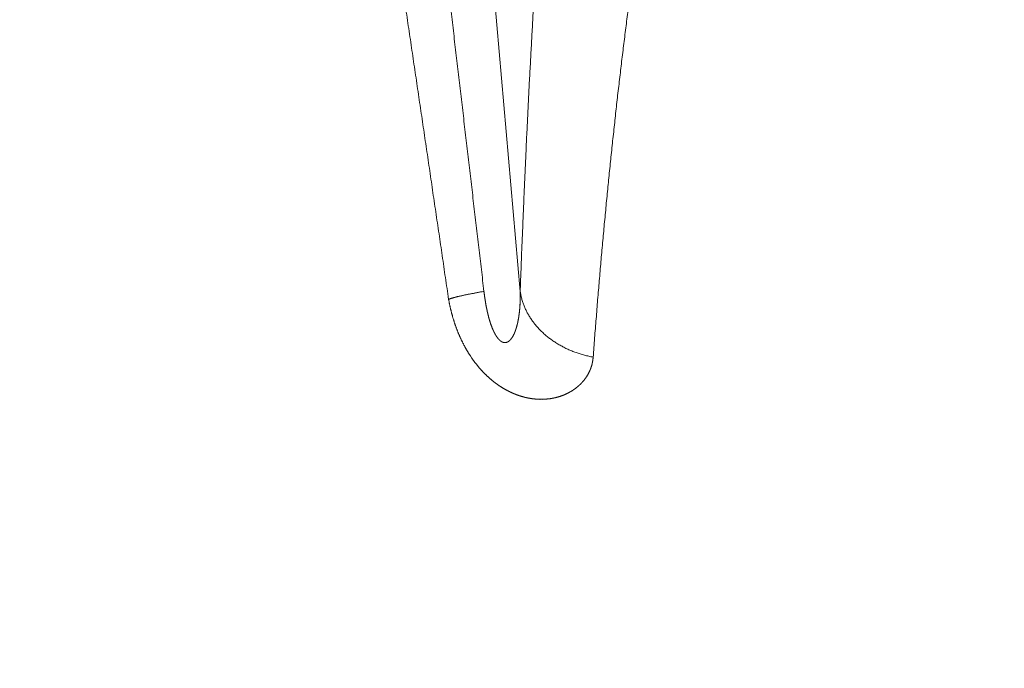
# Model space of a CAD drawing. Extents: x -267 to 39027, y -30758 to 16614.
# Drawn here: x 24345 to 24451, y -26657 to -26587 of the extents above; entities that cross this region are included whole.
import ezdxf

# ---------------------------------------------------------------- set-up
doc = ezdxf.new("R2010")
doc.units = 0
doc.header["$MEASUREMENT"] = 0
doc.layers.get('0').update_dxf_attribs({"linetype": 'CONTINUOUS'})
doc.layers.get('Defpoints').update_dxf_attribs({"linetype": 'CONTINUOUS'})
doc.styles.get("Standard").update_dxf_attribs({"font": 'times.ttf'})
doc.dimstyles.get("Standard").update_dxf_attribs({"dimtxt": 0.18, "dimasz": 0.18, "dimexe": 0.18, "dimexo": 0.0625, "dimgap": 0.09, "dimtad": 0, "dimtih": 1, "dimtoh": 1, "dimdec": 4, "dimzin": 0, "dimdsep": 46, "dimtxsty": 'Standard', "dimcen": 0.09, "dimadec": 0, "dimazin": 0, "dimtfac": 1, "dimtdec": 4, "dimtofl": 0, "dimtmove": 2, "dimatfit": 3, "dimfxl": 1, "dimtolj": 1, "dimarcsym": 0})

# ---------------------------------------------------------------- blocks, each defined once
blk = doc.blocks.new('*D99')
at = {"color": 0, "lineweight": -2, "transparency": 16777216}
for p, q in [((24278.59, -26472.06), (25431.53, -26472.06)), ((25430.53, -26479.56), (25430.53, -27271.24)), ((25430.53, -28074.56), (25430.53, -27282.87)), ((24449.09, -28082.06), (25431.53, -28082.06))]:
    blk.add_line(p, q, dxfattribs=at)
at = {"color": 0, "transparency": 16777216}
for points in [[(25429.28, -26479.56), (25431.78, -26479.56), (25430.53, -26472.06)], [(25429.28, -28074.56), (25431.78, -28074.56), (25430.53, -28082.06)]]:
    blk.add_solid(points, dxfattribs=at)
at = {"layer": 'Defpoints', "color": 0, "transparency": 16777216}
for p in [(24273.59, -26472.06), (24444.09, -28082.06), (25430.53, -28082.06)]:
    blk.add_point(p, dxfattribs=at)
at = {"color": 0, "lineweight": 5, "transparency": 16777216, "insert": (25430.53, -27277.06), "char_height": 7.5, "attachment_point": 5}
blk.add_mtext('\\A1;16100', dxfattribs=at)

msp = doc.modelspace()

# ---------------------------------------------------------------- linework, layer by layer
at = {"color": 7, "linetype": 'Continuous', "lineweight": 5}
msp.add_line((24398.8, -26616.73), (24374, -26333.27), dxfattribs=at)
for points, start_tangent, end_tangent in [([(24394.88, -26616.72), (24394.61, -26614.35), (24394.33, -26611.98), (24394.05, -26609.61), (24393.77, -26607.23), (24393.5, -26604.86), (24393.22, -26602.49), (24392.94, -26600.12), (24392.66, -26597.75), (24392.38, -26595.38), (24392.1, -26593), (24391.82, -26590.63), (24391.55, -26588.25), (24391.27, -26585.87), (24390.99, -26583.49), (24390.71, -26581.1), (24390.42, -26578.72), (24390.14, -26576.33)], (-0.116185, 0.993228), (-0.116957, 0.993137)), ([(24400.84, -26576.13), (24400.78, -26577.1), (24400.72, -26578.07), (24400.66, -26579.04), (24400.59, -26580.02), (24400.53, -26581), (24400.47, -26581.98), (24400.41, -26582.96), (24400.36, -26583.94), (24400.3, -26584.93), (24400.24, -26585.92), (24400.18, -26586.92), (24400.13, -26587.91), (24400.07, -26588.91), (24400.02, -26589.91), (24399.96, -26590.91), (24399.91, -26591.91), (24399.86, -26592.92), (24399.8, -26593.93), (24399.75, -26594.94), (24399.7, -26595.96), (24399.65, -26596.97), (24399.6, -26597.99), (24399.55, -26599.01), (24399.5, -26600.04), (24399.45, -26601.06), (24399.41, -26602.09), (24399.36, -26603.12), (24399.31, -26604.16), (24399.27, -26605.19), (24399.22, -26606.23), (24399.18, -26607.27), (24399.13, -26608.31), (24399.09, -26609.36), (24399.05, -26610.41), (24399, -26611.46), (24398.96, -26612.51), (24398.92, -26613.56), (24398.88, -26614.62), (24398.84, -26615.67), (24398.8, -26616.73)], (-0.065527, -0.997851), (-0.036645, -0.999328)), ([(24391.07, -26617.59), (24390.72, -26615.23), (24390.38, -26612.86), (24390.03, -26610.5), (24389.68, -26608.13), (24389.33, -26605.77), (24388.99, -26603.41), (24388.64, -26601.05), (24388.29, -26598.68), (24387.94, -26596.32), (24387.59, -26593.95), (24387.24, -26591.58), (24386.89, -26589.21), (24386.54, -26586.84), (24386.19, -26584.47), (24385.84, -26582.09), (24385.49, -26579.71), (24385.13, -26577.33)], (-0.145172, 0.989406), (-0.146696, 0.989182)), ([(24410.77, -26583.93), (24410.64, -26584.89), (24410.52, -26585.85), (24410.39, -26586.81), (24410.27, -26587.77), (24410.15, -26588.73), (24410.03, -26589.7), (24409.91, -26590.67), (24409.79, -26591.64), (24409.68, -26592.61), (24409.56, -26593.58), (24409.45, -26594.56), (24409.33, -26595.54), (24409.22, -26596.52), (24409.11, -26597.5), (24409.01, -26598.49), (24408.9, -26599.48), (24408.79, -26600.47), (24408.69, -26601.46), (24408.58, -26602.45), (24408.48, -26603.45), (24408.38, -26604.44), (24408.28, -26605.44), (24408.18, -26606.45), (24408.08, -26607.45), (24407.99, -26608.46), (24407.89, -26609.47), (24407.8, -26610.48), (24407.71, -26611.49), (24407.61, -26612.51), (24407.52, -26613.53), (24407.43, -26614.55), (24407.35, -26615.57), (24407.26, -26616.6), (24407.17, -26617.63), (24407.09, -26618.66), (24407.01, -26619.69), (24406.92, -26620.72), (24406.84, -26621.76), (24406.76, -26622.79), (24406.69, -26623.83)], (-0.131925, -0.99126), (-0.074565, -0.997216)), ([(24394.88, -26616.72), (24394.7, -26616.76), (24394.51, -26616.79), (24394.33, -26616.82), (24394.16, -26616.86), (24393.99, -26616.89), (24393.82, -26616.92), (24393.66, -26616.95), (24393.5, -26616.98), (24393.34, -26617.01), (24393.19, -26617.04), (24393.04, -26617.07), (24392.9, -26617.1), (24392.76, -26617.13), (24392.63, -26617.16), (24392.5, -26617.19), (24392.38, -26617.22), (24392.26, -26617.24), (24392.15, -26617.27), (24392.04, -26617.29), (24391.94, -26617.32), (24391.84, -26617.34), (24391.75, -26617.37), (24391.66, -26617.39), (24391.58, -26617.41), (24391.51, -26617.43), (24391.44, -26617.45), (24391.37, -26617.47), (24391.31, -26617.49), (24391.26, -26617.51), (24391.21, -26617.53), (24391.17, -26617.54), (24391.13, -26617.56), (24391.1, -26617.58), (24391.07, -26617.59)], (-0.983978, -0.178288), (-0.852713, -0.522379)), ([(24398.8, -26616.73), (24398.8, -26616.78), (24398.8, -26616.84), (24398.81, -26616.89), (24398.81, -26616.95), (24398.81, -26617), (24398.81, -26617.05), (24398.81, -26617.11), (24398.81, -26617.16), (24398.81, -26617.21), (24398.81, -26617.26), (24398.81, -26617.32), (24398.81, -26617.37), (24398.81, -26617.42), (24398.81, -26617.47), (24398.81, -26617.53), (24398.8, -26617.58), (24398.8, -26617.63), (24398.8, -26617.68), (24398.8, -26617.73), (24398.8, -26617.79), (24398.8, -26617.84), (24398.79, -26617.89), (24398.79, -26617.94), (24398.79, -26617.99), (24398.79, -26618.04), (24398.79, -26618.09), (24398.78, -26618.14), (24398.78, -26618.19), (24398.78, -26618.24), (24398.77, -26618.29), (24398.77, -26618.34), (24398.77, -26618.39), (24398.76, -26618.44), (24398.76, -26618.49), (24398.75, -26618.54), (24398.75, -26618.58), (24398.75, -26618.63), (24398.74, -26618.68), (24398.74, -26618.73), (24398.73, -26618.78), (24398.73, -26618.83), (24398.72, -26618.87), (24398.72, -26618.92), (24398.71, -26618.97), (24398.71, -26619.01), (24398.7, -26619.06), (24398.7, -26619.11), (24398.69, -26619.15), (24398.68, -26619.2), (24398.68, -26619.25), (24398.67, -26619.29), (24398.67, -26619.34), (24398.66, -26619.38), (24398.65, -26619.43), (24398.64, -26619.47), (24398.64, -26619.51), (24398.63, -26619.56), (24398.62, -26619.6), (24398.62, -26619.65), (24398.61, -26619.69), (24398.6, -26619.73), (24398.59, -26619.78), (24398.58, -26619.82), (24398.58, -26619.86), (24398.57, -26619.9), (24398.56, -26619.94), (24398.55, -26619.99), (24398.54, -26620.03), (24398.53, -26620.07), (24398.53, -26620.11), (24398.52, -26620.15), (24398.51, -26620.19), (24398.5, -26620.23), (24398.49, -26620.27), (24398.48, -26620.31), (24398.47, -26620.35), (24398.46, -26620.38), (24398.45, -26620.42), (24398.44, -26620.46), (24398.43, -26620.5), (24398.42, -26620.53), (24398.41, -26620.57), (24398.4, -26620.61), (24398.39, -26620.64), (24398.38, -26620.68), (24398.37, -26620.71), (24398.36, -26620.75), (24398.34, -26620.78), (24398.33, -26620.82), (24398.32, -26620.85), (24398.31, -26620.89), (24398.3, -26620.92), (24398.29, -26620.95), (24398.28, -26620.98), (24398.26, -26621.02), (24398.25, -26621.05), (24398.24, -26621.08), (24398.23, -26621.11), (24398.22, -26621.14), (24398.2, -26621.17), (24398.19, -26621.2), (24398.18, -26621.23), (24398.17, -26621.26), (24398.15, -26621.29), (24398.14, -26621.32), (24398.13, -26621.34), (24398.12, -26621.37), (24398.1, -26621.4), (24398.09, -26621.42), (24398.08, -26621.45), (24398.06, -26621.48), (24398.05, -26621.5), (24398.04, -26621.53), (24398.02, -26621.55), (24398.01, -26621.58), (24398, -26621.6), (24397.98, -26621.62), (24397.97, -26621.65), (24397.95, -26621.67), (24397.94, -26621.69), (24397.93, -26621.71), (24397.91, -26621.73), (24397.9, -26621.75), (24397.88, -26621.77), (24397.87, -26621.79), (24397.86, -26621.81), (24397.84, -26621.83), (24397.83, -26621.85), (24397.81, -26621.87), (24397.8, -26621.89), (24397.78, -26621.91), (24397.77, -26621.92), (24397.76, -26621.94), (24397.74, -26621.95), (24397.73, -26621.97), (24397.72, -26621.98), (24397.7, -26622), (24397.69, -26622.01), (24397.67, -26622.02), (24397.66, -26622.04), (24397.65, -26622.05), (24397.63, -26622.06), (24397.62, -26622.07), (24397.61, -26622.08), (24397.6, -26622.09), (24397.58, -26622.1), (24397.57, -26622.11), (24397.56, -26622.12), (24397.54, -26622.13), (24397.53, -26622.14), (24397.52, -26622.15), (24397.51, -26622.15), (24397.49, -26622.16), (24397.48, -26622.17), (24397.47, -26622.18), (24397.46, -26622.18), (24397.44, -26622.19), (24397.43, -26622.2), (24397.42, -26622.2), (24397.41, -26622.21), (24397.4, -26622.21), (24397.38, -26622.22), (24397.37, -26622.22), (24397.36, -26622.23), (24397.35, -26622.23), (24397.34, -26622.23), (24397.33, -26622.24), (24397.31, -26622.24), (24397.3, -26622.24), (24397.29, -26622.25), (24397.28, -26622.25), (24397.27, -26622.25), (24397.26, -26622.25), (24397.25, -26622.25), (24397.23, -26622.26), (24397.22, -26622.26), (24397.21, -26622.26), (24397.2, -26622.26), (24397.19, -26622.26), (24397.18, -26622.26), (24397.17, -26622.26), (24397.16, -26622.26), (24397.14, -26622.26), (24397.13, -26622.26), (24397.12, -26622.26), (24397.11, -26622.26), (24397.1, -26622.26), (24397.09, -26622.26), (24397.08, -26622.26), (24397.07, -26622.26), (24397.06, -26622.25), (24397.05, -26622.25), (24397.03, -26622.25), (24397.02, -26622.25), (24397.01, -26622.25), (24397, -26622.24), (24396.99, -26622.24), (24396.98, -26622.24), (24396.97, -26622.23), (24396.96, -26622.23), (24396.95, -26622.23), (24396.94, -26622.22), (24396.92, -26622.22), (24396.91, -26622.22), (24396.9, -26622.21), (24396.89, -26622.21), (24396.88, -26622.2), (24396.87, -26622.2), (24396.86, -26622.19), (24396.85, -26622.19), (24396.84, -26622.18), (24396.83, -26622.18), (24396.81, -26622.17), (24396.8, -26622.16), (24396.79, -26622.16), (24396.78, -26622.15), (24396.77, -26622.14), (24396.76, -26622.14), (24396.75, -26622.13), (24396.74, -26622.12), (24396.72, -26622.11), (24396.71, -26622.11), (24396.7, -26622.1), (24396.69, -26622.09), (24396.68, -26622.08), (24396.67, -26622.07), (24396.65, -26622.06), (24396.64, -26622.05), (24396.63, -26622.04), (24396.62, -26622.03), (24396.61, -26622.02), (24396.6, -26622.01), (24396.58, -26622), (24396.57, -26621.99), (24396.56, -26621.98), (24396.55, -26621.97), (24396.53, -26621.95), (24396.52, -26621.94), (24396.51, -26621.93), (24396.5, -26621.92), (24396.49, -26621.9), (24396.47, -26621.89), (24396.46, -26621.88), (24396.45, -26621.86), (24396.43, -26621.85), (24396.42, -26621.83), (24396.41, -26621.82), (24396.4, -26621.8), (24396.38, -26621.78), (24396.37, -26621.77), (24396.36, -26621.75), (24396.34, -26621.73), (24396.33, -26621.71), (24396.31, -26621.69), (24396.3, -26621.68), (24396.29, -26621.66), (24396.27, -26621.64), (24396.26, -26621.62), (24396.25, -26621.6), (24396.23, -26621.57), (24396.22, -26621.55), (24396.2, -26621.53), (24396.19, -26621.51), (24396.17, -26621.48), (24396.16, -26621.46), (24396.14, -26621.43), (24396.13, -26621.41), (24396.11, -26621.38), (24396.1, -26621.35), (24396.08, -26621.33), (24396.07, -26621.3), (24396.05, -26621.27), (24396.04, -26621.24), (24396.02, -26621.21), (24396.01, -26621.18), (24395.99, -26621.15), (24395.97, -26621.12), (24395.96, -26621.09), (24395.94, -26621.05), (24395.93, -26621.02), (24395.91, -26620.99), (24395.9, -26620.95), (24395.88, -26620.92), (24395.87, -26620.89), (24395.85, -26620.85), (24395.84, -26620.81), (24395.82, -26620.78), (24395.8, -26620.74), (24395.79, -26620.71), (24395.77, -26620.67), (24395.76, -26620.63), (24395.74, -26620.59), (24395.73, -26620.55), (24395.72, -26620.51), (24395.7, -26620.48), (24395.69, -26620.44), (24395.67, -26620.39), (24395.66, -26620.35), (24395.64, -26620.31), (24395.63, -26620.27), (24395.61, -26620.23), (24395.6, -26620.19), (24395.58, -26620.14), (24395.57, -26620.1), (24395.56, -26620.06), (24395.54, -26620.01), (24395.53, -26619.97), (24395.51, -26619.92), (24395.5, -26619.88), (24395.49, -26619.83), (24395.47, -26619.78), (24395.46, -26619.74), (24395.45, -26619.69), (24395.43, -26619.64), (24395.42, -26619.59), (24395.4, -26619.54), (24395.39, -26619.49), (24395.38, -26619.44), (24395.37, -26619.39), (24395.35, -26619.34), (24395.34, -26619.29), (24395.33, -26619.24), (24395.31, -26619.19), (24395.3, -26619.14), (24395.29, -26619.09), (24395.28, -26619.03), (24395.26, -26618.98), (24395.25, -26618.92), (24395.24, -26618.87), (24395.23, -26618.82), (24395.22, -26618.76), (24395.2, -26618.71), (24395.19, -26618.65), (24395.18, -26618.59), (24395.17, -26618.54), (24395.16, -26618.48), (24395.15, -26618.42), (24395.13, -26618.36), (24395.12, -26618.31), (24395.11, -26618.25), (24395.1, -26618.19), (24395.09, -26618.13), (24395.08, -26618.07), (24395.07, -26618.01), (24395.06, -26617.95), (24395.05, -26617.89), (24395.04, -26617.82), (24395.03, -26617.76), (24395.02, -26617.7), (24395.01, -26617.64), (24395, -26617.57), (24394.99, -26617.51), (24394.98, -26617.45), (24394.97, -26617.38), (24394.96, -26617.32), (24394.95, -26617.25), (24394.94, -26617.19), (24394.93, -26617.12), (24394.93, -26617.06), (24394.92, -26616.99), (24394.91, -26616.92), (24394.9, -26616.86), (24394.89, -26616.79), (24394.88, -26616.72)], (0.025065, -0.999686), (-0.116185, 0.993228)), ([(24398.8, -26616.73), (24398.84, -26616.93), (24398.87, -26617.13), (24398.92, -26617.32), (24398.97, -26617.52), (24399.02, -26617.71), (24399.09, -26617.91), (24399.15, -26618.1), (24399.23, -26618.29), (24399.3, -26618.48), (24399.39, -26618.67), (24399.48, -26618.85), (24399.57, -26619.04), (24399.67, -26619.22), (24399.78, -26619.4), (24399.89, -26619.58), (24400.01, -26619.75), (24400.13, -26619.93), (24400.26, -26620.1), (24400.39, -26620.27), (24400.53, -26620.43), (24400.67, -26620.6), (24400.82, -26620.76), (24400.97, -26620.92), (24401.12, -26621.07), (24401.28, -26621.22), (24401.45, -26621.37), (24401.62, -26621.52), (24401.79, -26621.66), (24401.97, -26621.8), (24402.15, -26621.93), (24402.34, -26622.06), (24402.53, -26622.19), (24402.72, -26622.32), (24402.92, -26622.44), (24403.12, -26622.55), (24403.32, -26622.66), (24403.53, -26622.77), (24403.74, -26622.88), (24403.95, -26622.98), (24404.16, -26623.07), (24404.38, -26623.16), (24404.6, -26623.25), (24404.83, -26623.33), (24405.05, -26623.41), (24405.28, -26623.48), (24405.51, -26623.55), (24405.74, -26623.62), (24405.98, -26623.68), (24406.21, -26623.73), (24406.45, -26623.78), (24406.69, -26623.83)], (0.147634, -0.989042), (0.983749, -0.179549)), ([(24406.69, -26623.83), (24406.68, -26623.88), (24406.68, -26623.94), (24406.67, -26623.99), (24406.66, -26624.04), (24406.66, -26624.09), (24406.65, -26624.15), (24406.64, -26624.2), (24406.63, -26624.25), (24406.63, -26624.3), (24406.62, -26624.35), (24406.61, -26624.41), (24406.59, -26624.46), (24406.58, -26624.51), (24406.57, -26624.56), (24406.56, -26624.61), (24406.54, -26624.66), (24406.53, -26624.71), (24406.52, -26624.76), (24406.5, -26624.81), (24406.49, -26624.86), (24406.47, -26624.91), (24406.45, -26624.96), (24406.44, -26625.01), (24406.42, -26625.06), (24406.4, -26625.11), (24406.38, -26625.16), (24406.36, -26625.2), (24406.34, -26625.25), (24406.32, -26625.3), (24406.3, -26625.35), (24406.28, -26625.4), (24406.25, -26625.44), (24406.23, -26625.49), (24406.21, -26625.54), (24406.18, -26625.58), (24406.16, -26625.63), (24406.13, -26625.68), (24406.11, -26625.72), (24406.08, -26625.77), (24406.05, -26625.81), (24406.03, -26625.86), (24406, -26625.9), (24405.97, -26625.95), (24405.94, -26625.99), (24405.91, -26626.04), (24405.88, -26626.08), (24405.85, -26626.12), (24405.82, -26626.17), (24405.78, -26626.21), (24405.75, -26626.25), (24405.72, -26626.29), (24405.69, -26626.34), (24405.65, -26626.38), (24405.62, -26626.42), (24405.58, -26626.46), (24405.55, -26626.5), (24405.51, -26626.54), (24405.47, -26626.58), (24405.44, -26626.62), (24405.4, -26626.66), (24405.36, -26626.7), (24405.32, -26626.74), (24405.28, -26626.78), (24405.24, -26626.82), (24405.2, -26626.85), (24405.16, -26626.89), (24405.12, -26626.93), (24405.08, -26626.96), (24405.04, -26627), (24404.99, -26627.04), (24404.95, -26627.07), (24404.91, -26627.11), (24404.86, -26627.14), (24404.82, -26627.18), (24404.77, -26627.21), (24404.73, -26627.24), (24404.68, -26627.28), (24404.64, -26627.31), (24404.59, -26627.34), (24404.54, -26627.37), (24404.5, -26627.41), (24404.45, -26627.44), (24404.4, -26627.47), (24404.35, -26627.5), (24404.3, -26627.53), (24404.25, -26627.56), (24404.2, -26627.58), (24404.15, -26627.61), (24404.1, -26627.64), (24404.05, -26627.67), (24404, -26627.69), (24403.95, -26627.72), (24403.9, -26627.75), (24403.85, -26627.77), (24403.79, -26627.8), (24403.74, -26627.82), (24403.69, -26627.85), (24403.64, -26627.87), (24403.58, -26627.89), (24403.53, -26627.91), (24403.47, -26627.94), (24403.42, -26627.96), (24403.36, -26627.98), (24403.31, -26628), (24403.25, -26628.02), (24403.2, -26628.04), (24403.14, -26628.06), (24403.09, -26628.08), (24403.03, -26628.09), (24402.97, -26628.11), (24402.91, -26628.13), (24402.86, -26628.15), (24402.8, -26628.16), (24402.74, -26628.18), (24402.68, -26628.19), (24402.63, -26628.21), (24402.57, -26628.22), (24402.51, -26628.23), (24402.45, -26628.24), (24402.39, -26628.26), (24402.33, -26628.27), (24402.27, -26628.28), (24402.21, -26628.29), (24402.15, -26628.3), (24402.09, -26628.31), (24402.03, -26628.32), (24401.97, -26628.33), (24401.91, -26628.33), (24401.85, -26628.34), (24401.79, -26628.35), (24401.73, -26628.35), (24401.67, -26628.36), (24401.61, -26628.37), (24401.56, -26628.37), (24401.5, -26628.37), (24401.44, -26628.38), (24401.38, -26628.38), (24401.33, -26628.38), (24401.27, -26628.38), (24401.22, -26628.39), (24401.16, -26628.39), (24401.11, -26628.39), (24401.05, -26628.39), (24401, -26628.39), (24400.94, -26628.39), (24400.89, -26628.38), (24400.84, -26628.38), (24400.78, -26628.38), (24400.73, -26628.38), (24400.68, -26628.38), (24400.63, -26628.37), (24400.58, -26628.37), (24400.53, -26628.37), (24400.48, -26628.36), (24400.43, -26628.36), (24400.38, -26628.35), (24400.33, -26628.35), (24400.28, -26628.34), (24400.23, -26628.34), (24400.18, -26628.33), (24400.13, -26628.32), (24400.08, -26628.32), (24400.03, -26628.31), (24399.99, -26628.3), (24399.94, -26628.3), (24399.89, -26628.29), (24399.84, -26628.28), (24399.8, -26628.27), (24399.75, -26628.26), (24399.7, -26628.26), (24399.66, -26628.25), (24399.61, -26628.24), (24399.57, -26628.23), (24399.52, -26628.22), (24399.48, -26628.21), (24399.43, -26628.2), (24399.39, -26628.19), (24399.34, -26628.18), (24399.3, -26628.17), (24399.25, -26628.15), (24399.21, -26628.14), (24399.16, -26628.13), (24399.12, -26628.12), (24399.07, -26628.11), (24399.03, -26628.09), (24398.99, -26628.08), (24398.94, -26628.07), (24398.9, -26628.06), (24398.86, -26628.04), (24398.81, -26628.03), (24398.77, -26628.02), (24398.72, -26628), (24398.68, -26627.99), (24398.64, -26627.97), (24398.6, -26627.96), (24398.55, -26627.94), (24398.51, -26627.93), (24398.47, -26627.91), (24398.42, -26627.9), (24398.38, -26627.88), (24398.34, -26627.86), (24398.29, -26627.85), (24398.25, -26627.83), (24398.21, -26627.81), (24398.16, -26627.79), (24398.12, -26627.78), (24398.08, -26627.76), (24398.03, -26627.74), (24397.99, -26627.72), (24397.95, -26627.7), (24397.9, -26627.68), (24397.86, -26627.66), (24397.82, -26627.64), (24397.77, -26627.62), (24397.73, -26627.6), (24397.69, -26627.58), (24397.64, -26627.56), (24397.6, -26627.54), (24397.56, -26627.52), (24397.51, -26627.49), (24397.47, -26627.47), (24397.42, -26627.45), (24397.38, -26627.43), (24397.33, -26627.4), (24397.29, -26627.38), (24397.25, -26627.35), (24397.2, -26627.33), (24397.16, -26627.3), (24397.11, -26627.28), (24397.06, -26627.25), (24397.02, -26627.22), (24396.97, -26627.2), (24396.93, -26627.17), (24396.88, -26627.14), (24396.83, -26627.11), (24396.79, -26627.08), (24396.74, -26627.05), (24396.69, -26627.02), (24396.65, -26626.99), (24396.6, -26626.96), (24396.55, -26626.93), (24396.5, -26626.9), (24396.46, -26626.86), (24396.41, -26626.83), (24396.36, -26626.8), (24396.31, -26626.76), (24396.26, -26626.73), (24396.21, -26626.69), (24396.16, -26626.65), (24396.11, -26626.62), (24396.06, -26626.58), (24396.01, -26626.54), (24395.96, -26626.5), (24395.91, -26626.46), (24395.86, -26626.42), (24395.81, -26626.38), (24395.76, -26626.34), (24395.7, -26626.29), (24395.65, -26626.25), (24395.6, -26626.2), (24395.54, -26626.16), (24395.49, -26626.11), (24395.44, -26626.06), (24395.38, -26626.01), (24395.33, -26625.96), (24395.27, -26625.91), (24395.22, -26625.86), (24395.16, -26625.81), (24395.11, -26625.75), (24395.05, -26625.7), (24394.99, -26625.64), (24394.94, -26625.59), (24394.88, -26625.53), (24394.82, -26625.47), (24394.77, -26625.41), (24394.71, -26625.35), (24394.65, -26625.29), (24394.6, -26625.23), (24394.54, -26625.16), (24394.48, -26625.1), (24394.43, -26625.04), (24394.37, -26624.97), (24394.32, -26624.91), (24394.26, -26624.84), (24394.21, -26624.77), (24394.15, -26624.71), (24394.1, -26624.64), (24394.04, -26624.57), (24393.99, -26624.5), (24393.94, -26624.43), (24393.88, -26624.36), (24393.83, -26624.29), (24393.78, -26624.22), (24393.73, -26624.15), (24393.67, -26624.08), (24393.62, -26624), (24393.57, -26623.93), (24393.52, -26623.85), (24393.47, -26623.78), (24393.42, -26623.7), (24393.37, -26623.63), (24393.32, -26623.55), (24393.27, -26623.47), (24393.22, -26623.39), (24393.17, -26623.31), (24393.12, -26623.23), (24393.07, -26623.15), (24393.03, -26623.07), (24392.98, -26622.99), (24392.93, -26622.91), (24392.89, -26622.83), (24392.84, -26622.74), (24392.79, -26622.66), (24392.75, -26622.57), (24392.7, -26622.49), (24392.66, -26622.4), (24392.61, -26622.32), (24392.57, -26622.23), (24392.53, -26622.14), (24392.48, -26622.05), (24392.44, -26621.96), (24392.4, -26621.87), (24392.36, -26621.78), (24392.31, -26621.69), (24392.27, -26621.6), (24392.23, -26621.51), (24392.19, -26621.42), (24392.15, -26621.32), (24392.11, -26621.23), (24392.08, -26621.13), (24392.04, -26621.04), (24392, -26620.94), (24391.96, -26620.85), (24391.93, -26620.75), (24391.89, -26620.65), (24391.85, -26620.56), (24391.82, -26620.46), (24391.78, -26620.36), (24391.75, -26620.26), (24391.72, -26620.16), (24391.68, -26620.06), (24391.65, -26619.96), (24391.62, -26619.85), (24391.59, -26619.75), (24391.56, -26619.65), (24391.52, -26619.54), (24391.49, -26619.44), (24391.47, -26619.34), (24391.44, -26619.23), (24391.41, -26619.12), (24391.38, -26619.02), (24391.35, -26618.91), (24391.33, -26618.8), (24391.3, -26618.7), (24391.27, -26618.59), (24391.25, -26618.48), (24391.23, -26618.37), (24391.2, -26618.26), (24391.18, -26618.15), (24391.16, -26618.04), (24391.13, -26617.93), (24391.11, -26617.82), (24391.09, -26617.7), (24391.07, -26617.59)], (-0.074565, -0.997216), (-0.173092, 0.984906))]:
    msp.add_spline(points, degree=3, dxfattribs=dict(at, start_tangent=start_tangent, end_tangent=end_tangent))

# ---------------------------------------------------------------- dimensions: what is measured, and where the dimension line sits
at = {"lineweight": 5}
dim = msp.add_linear_dim(base=(25430.53, -28082.06), p1=(24273.59, -26472.06), p2=(24444.09, -28082.06), angle=90, dimstyle='Standard', override={"dimtxt": 7.5, "dimasz": 7.5, "dimexe": 1, "dimexo": 5, "dimgap": 2, "dimtad": 0, "dimtih": 1, "dimtoh": 1, "dimdec": 0, "dimlfac": 10, "dimzin": 0, "dimcen": 7.569, "dimclrt": 0, "dimtol": 0, "dimtdec": 0, "dimtzin": 0}, dxfattribs=at)
dim.commit()
dim.dimension.update_dxf_attribs({"geometry": '*D99', "text_midpoint": (25430.53, -27277.06)})

doc.saveas('drawing.dxf')
